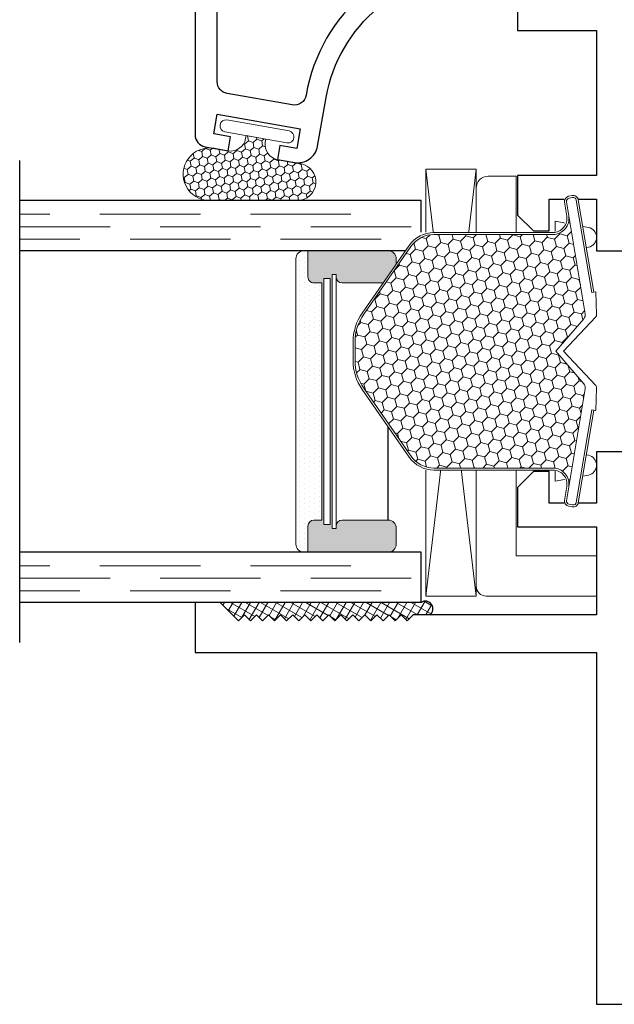
# Model space of a CAD drawing. Units: inches. Extents: x -60 to 540, y -240 to 78.
# Drawn here: x 302 to 304, y -132 to -130 of the extents above; entities that cross this region are included whole.
import ezdxf

# ---------------------------------------------------------------- set-up
doc = ezdxf.new("R2010")
doc.units = ezdxf.units.IN
doc.header["$LTSCALE"] = 0.5
doc.header["$MEASUREMENT"] = 0
doc.linetypes.add('DASHED', pattern=[0.75, 0.5, -0.25])
doc.layers.add('E600', color=7, linetype='Continuous')

# ---------------------------------------------------------------- blocks, each defined once
blk = doc.blocks.new('75H')
at = {"lineweight": 5}
h = blk.add_hatch(dxfattribs=at)
h.set_pattern_fill('DOTS', color=256, scale=0.2, style=0)
h.set_pattern_definition([(0, (0.4370000000000004, 0.3119999999999999), (0.00625, 0.0125), [0, -0.0125])])
h.paths.add_polyline_path([(0.1450000000000003, 0.3119999999999999, 0.4142135623730951), (0.1250000000000003, 0.2919999999999999), (0.1250000000000003, 0.282), (0.1900000000000003, 0.2819999999999999, -0.4142135623730941), (0.2050000000000003, 0.267), (0.2050000000000003, 0.2469999999999999), (0.7950000000000004, 0.2469999999999999), (0.7950000000000002, 0.2669999999999999, -0.4142135623730969), (0.8100000000000003, 0.2819999999999999), (0.8750000000000003, 0.2819999999999999), (0.8750000000000003, 0.2919999999999999, 0.4142135623730951), (0.8550000000000003, 0.3119999999999999)])
h = blk.add_hatch(color=256)
h.paths.add_polyline_path([(0.2050000000000003, 0.197, 0.4142135623730946), (0.1900000000000003, 0.2119999999999999), (0.1840000000000003, 0.2119999999999999), (0.1840000000000002, 0.2219999999999999), (0.8160000000000002, 0.2219999999999999), (0.8160000000000006, 0.212), (0.8100000000000003, 0.212, 0.4142135623730973), (0.7950000000000002, 0.197), (0.7950000000000002, 0.08199999999999996, 0.414213562373095), (0.8150000000000002, 0.06199999999999997), (0.8550000000000003, 0.062, 0.4142135623730951), (0.8750000000000003, 0.082), (0.8750000000000002, 0.2819999999999999), (0.8100000000000002, 0.2819999999999999, 0.4142135623730947), (0.7950000000000002, 0.2669999999999999), (0.7950000000000004, 0.2469999999999999), (0.2050000000000003, 0.2469999999999999), (0.2050000000000003, 0.267, 0.4142135623730941), (0.1900000000000003, 0.2819999999999999), (0.125, 0.282), (0.125, 0.08199999999999996, 0.4142135623730937), (0.145, 0.06200000000000006), (0.1850000000000003, 0.06200000000000003, 0.414213562373095), (0.2050000000000003, 0.08199999999999999)])
h.paths.add_polyline_path([(0.1940000000000003, 0.2270000000000001), (0.1940000000000003, 0.242), (0.8060000000000004, 0.2419999999999999), (0.8060000000000004, 0.227)], flags=16)
for p, q in [((-0.1, 1), (1.1, 1)), ((0, 0), (0, 1)), ((0.125, 0), (0.125, 1)), ((0.8750000000000003, 0), (0.8750000000000003, 1)), ((1, 0), (1, 1)), ((0.2050000000000003, 0.08199999999999999), (0.7950000000000002, 0.08199999999999996)), ((0, 0), (0.125, 0)), ((0.8750000000000003, 0), (1, 0))]:
    blk.add_line(p, q)
at = {"linetype": 'DASHED', "lineweight": 9}
for p, q in [((0.02875000000000003, 0.1), (0.02875000000000003, 1)), ((0.06000000000000001, 0.02499999999999997), (0.06000000000000001, 1)), ((0.09125000000000003, 0.175), (0.09125000000000003, 1)), ((0.9037500000000004, 0.1), (0.9037500000000004, 1)), ((0.9350000000000004, 0.02499999999999997), (0.9350000000000004, 1)), ((0.9662500000000004, 0.175), (0.9662500000000004, 1))]:
    blk.add_line(p, q, dxfattribs=at)
at = {"lineweight": 5}
for p, q in [((0.1450000000000003, 0.3119999999999999), (0.8550000000000003, 0.3119999999999999)), ((0.1250000000000003, 0.08199999999999996), (0.1250000000000003, 0.2919999999999999)), ((0.1250000000000003, 0.282), (0.1900000000000003, 0.2819999999999999)), ((0.8100000000000002, 0.2819999999999999), (0.8750000000000003, 0.282)), ((0.8750000000000003, 0.08199999999999999), (0.8750000000000003, 0.2919999999999999)), ((0.2050000000000003, 0.2469999999999999), (0.2050000000000003, 0.267)), ((0.2050000000000003, 0.2469999999999999), (0.7950000000000003, 0.2469999999999999)), ((0.7950000000000003, 0.2469999999999999), (0.7950000000000002, 0.2669999999999999)), ((0.1840000000000003, 0.2219999999999999), (0.8160000000000004, 0.2219999999999999)), ((0.1840000000000003, 0.2219999999999999), (0.1840000000000003, 0.2119999999999999)), ((0.1940000000000003, 0.2419999999999999), (0.8060000000000004, 0.2419999999999999)), ((0.1940000000000003, 0.2419999999999999), (0.1940000000000003, 0.2269999999999999)), ((0.1940000000000003, 0.2269999999999999), (0.8060000000000004, 0.227)), ((0.8060000000000004, 0.2419999999999999), (0.8060000000000004, 0.2269999999999999)), ((0.8160000000000004, 0.2219999999999999), (0.8160000000000005, 0.2119999999999999)), ((0.1840000000000003, 0.2119999999999999), (0.8160000000000005, 0.2119999999999999)), ((0.2050000000000003, 0.197), (0.2050000000000003, 0.08199999999999999)), ((0.7950000000000002, 0.197), (0.7950000000000002, 0.08199999999999996)), ((0.1450000000000003, 0.06200000000000006), (0.1850000000000003, 0.06200000000000003)), ((0.8150000000000002, 0.06199999999999997), (0.8550000000000003, 0.062))]:
    blk.add_line(p, q, dxfattribs=at)
for centre, radius, start, end in [((0.1450000000000003, 0.2919999999999999), 0.02, 90, 180), ((0.8550000000000003, 0.2919999999999999), 0.02, 0, 90), ((0.1900000000000003, 0.267), 0.015, 0, 90), ((0.8100000000000002, 0.267), 0.015, 90.00000000000001, 180.0000000000002), ((0.1900000000000003, 0.197), 0.015, 0, 90), ((0.8100000000000002, 0.197), 0.015, 90, 180), ((0.1450000000000003, 0.08199999999999996), 0.02, 180, 270), ((0.1850000000000003, 0.08199999999999999), 0.02, 270, 0), ((0.8150000000000002, 0.08199999999999996), 0.02, 180, 270), ((0.8550000000000003, 0.08199999999999999), 0.02, 270, 0)]:
    blk.add_arc(centre, radius, start, end, dxfattribs=at)
blk = doc.blocks.new('RV999-1-BL')
at = {"lineweight": 5}
blk.add_lwpolyline([(-0.09374000000001814, 0.2434599999999989), (0.003149999999983777, 0.2434599999999989), (0.003149999999983777, -0.2434599999999989), (-0.09374000000001814, -0.2434599999999989), (-0.1764338783851045, -0.2588838314835158, 0.8307284189240055), (-0.1764338783851045, -0.3080361685164874), (-0.09374000000001814, -0.3234599999999972), (-0.09374000000001814, -0.2934600000000032), (0.003149999999983777, -0.2934600000000032), (0.003149999999983777, -0.5091275000000053), (-0.1968500000000191, -0.5091275000000053), (-0.1968500000000191, -0.6091275000000067), (0.07814999999998662, -0.6091275000000067, 0.4142135623730888), (0.1031499999999852, -0.5841275000000081), (0.1031499999999852, 0.4058725000000081, 0.414213562373095), (0.07314999999997696, 0.4358725000000092), (0.003149999999983777, 0.4358725000000092), (0.003149999999983777, 0.2934600000000032), (-0.09374000000001814, 0.2934600000000032), (-0.09374000000001814, 0.3234600000000043), (-0.1764338783851045, 0.3080361685164874, 0.8307284189240114), (-0.1764338783851045, 0.2588838314835087)], format="xyb", close=True, dxfattribs=at)
blk = doc.blocks.new('SB125-1062X2-Z')
at = {"lineweight": 5}
for p, q in [((0, 0), (0.125, 1.061999999999998)), ((0.125, 0), (0, 1.061999999999998))]:
    blk.add_line(p, q, dxfattribs=at)
blk.add_lwpolyline([(0, 0), (0.125, 0), (0.125, 1.061999999999998), (0, 1.061999999999998)], close=True, dxfattribs=at)
blk = doc.blocks.new('20739')
for points in [[(1.906980000000004, 2.381654999999995), (1.906980000000004, 2.283230000000003), (1.710130000000007, 2.283230000000003), (1.710130000000007, 1.922254999999993), (1.906980000000004, 1.922254999999993), (1.906980000000004, 1.823829999999994), (1.867610000000006, 1.784459999999996), (1.828240000000008, 1.784459999999996), (1.828240000000008, 1.863199999999992), (1.710130000000007, 1.863199999999999), (1.710130000000007, 1.735000000000014), (1.607129999999998, 1.735000000000014, -1.000000000000071)], [(1.607129999999998, 1.235000000000014), (1.710130000000007, 1.235000000000014), (1.710130000000007, 1.1068), (1.828240000000008, 1.1068), (1.828240000000008, 1.185540000000003), (1.867609999999999, 1.185540000000003), (1.906980000000004, 1.146169999999998), (1.906980000000004, 1.047744999999999), (1.710130000000007, 1.047744999999999), (1.710130000000007, 0.8290000000000006), (2.167129999999993, 0.8290000000000006), (2.182129999999994, 0.8140000000000001), (2.197129999999994, 0.8290000000000006), (2.212129999999995, 0.8140000000000001), (2.227129999999995, 0.8290000000000006), (2.242129999999996, 0.8140000000000001), (2.257129999999997, 0.8290000000000006), (2.27212999999999, 0.8140000000000001), (2.287129999999991, 0.8290000000000006), (2.302129999999991, 0.8140000000000001), (2.317129999999992, 0.8290000000000006), (2.332129999999992, 0.8140000000000001), (2.347129999999993, 0.8290000000000006), (2.362129999999993, 0.8140000000000001), (2.377129999999994, 0.8290000000000006), (2.392129999999995, 0.8140000000000001), (2.407129999999995, 0.8290000000000006), (2.422129999999996, 0.8140000000000001), (2.437129999999996, 0.8290000000000006), (2.452129999999997, 0.8140000000000001), (2.467129999999997, 0.8290000000000006), (2.482129999999998, 0.8140000000000001), (2.497129999999999, 0.8290000000000006), (2.512129999999999, 0.8140000000000001), (2.52713, 0.8290000000000006), (2.54213, 0.8140000000000001), (2.557130000000001, 0.8290000000000006), (2.572130000000001, 0.8140000000000001), (2.587130000000002, 0.8290000000000006), (2.602130000000002, 0.8140000000000001), (2.648130000000002, 0.8599999999999994), (2.710130000000007, 0.8599999999999994), (2.710130000000007, 0.7349999999999994), (1.710130000000007, 0.7349999999999994), (1.710130000000007, -0.1400000000000006), (0.03100000000000591, -0.1400000000000006, -0.414213562373095)]]:
    blk.add_lwpolyline(points, format="xyb")
blk = doc.blocks.new('21284')
blk.add_lwpolyline([(0.05499999999999972, -0.1627950000000027, -0.4142135623730953), (0.02500000000000036, -0.1927949999999967), (-0.0887399999999996, -0.1927949999999967, -0.4142135623730949), (-0.118739999999999, -0.1627950000000027), (-0.118739999999999, -0.1477950000000021), (-0.09873999999999938, -0.127794999999999), (-0.0887399999999996, -0.1377950000000041), (0, -0.1377950000000041), (0, 0), (0.8031499999999987, 0), (0.8031499999999987, -1.086508929029783, -0.3638540332695273), (0.7783715712495134, -1.11605102092738), (0.7210557655986705, -1.126181602199914), (0.7149780793803266, -1.091713330844485), (0.756832408883346, -1.084333283293638), (0.748149999999999, -1.035092895643032), (0.5413355609076955, -1.071531728644572), (0.5500179697910426, -1.120772116295186), (0.5918722992940602, -1.113392068744339), (0.597949985512404, -1.147860340099768), (0.5560956560093846, -1.155240387650615, -0.4142135623730967), (0.498172859475428, -1.114682408883347), (0.476822223171375, -0.9935969333749028, 0.3639702342662029), (0.107519315791798, -0.6837149999999994), (-0.1068627166317011, -0.6837149999999994), (-0.08842148347421919, -0.7525386190979546, -0.8507048717888285), (-0.1244277085251611, -0.7687386284488937), (-0.1828815627877454, -0.6802504426733407, -0.5975878266343371), (-0.1578500000000034, -0.6337150000000022), (0.107519315791798, -0.6337150000000022, -0.3658090632801776), (0.5265328337849233, -0.9876328521777538, 0.4161160319498971), (0.561319703914446, -1.012159521392434), (0.7233594453300078, -0.9835875430338419, 0.3639702342662027), (0.748149999999999, -0.9540433104434811), (0.748149999999999, -0.08500000000000085, 0.414213562373095), (0.7181499999999996, -0.05499999999999972), (0.08500000000000085, -0.05499999999999972, 0.414213562373095), (0.05499999999999972, -0.08500000000000085)], format="xyb", close=True)
blk = doc.blocks.new('U4512-00000_angled')
at = {"lineweight": 5}
h = blk.add_hatch(dxfattribs=at)
h.set_pattern_fill('HONEY', color=256, scale=0.1, angle=20)
h.set_pattern_definition([(20, (51.70171259062841, -50.19668777710029), (0.01391675998066049, 0.01658534870422346), [0.0125, -0.025]), (140, (51.70171259062841, -50.19668777710029), (-0.02132171329881108, 0.003759593329510888), [0.0125, -0.025]), (80, (51.70171259062841, -50.19668777710029), (-0.007404953318150592, 0.02034494203373435), [-0.02499999999999999, 0.0125])])
edge = h.paths.add_edge_path()
edge.add_line((-0.01768003630920845, -0.04373118242290275), (0.03156149637946726, -0.03505526987898833))
edge.add_line((0.03156149637946726, -0.03505526987898833), (0.03286288326104625, -0.04244149978229217))
edge.add_arc((0.06979403277755887, -0.03593456537435385), 0.03750000000000296, 189.9924409916101, 279.9924409916081)
edge.add_line((0.07630096718549595, -0.07286571489086668), (0.1112359142833839, -0.06671049328834044))
edge.add_arc((0.1225988058291067, -0.1312024061165599), 0.06548528173965903, -90.00000000000642, 99.99244099159392, ccw=False)
edge.add_line((0.1225988058290994, -0.1966876878562189), (-0.09589083106564544, -0.1966876878562047))
edge.add_arc((-0.09589083106564539, -0.1503032495849374), 0.04638443827126734, 99.99244099160899, 269.99999999999994, ccw=False)
edge.add_line((-0.1039393776624493, -0.1046224329173242), (-0.04680286453620397, -0.09455549625064208))
edge.add_arc((-0.05330979894413446, -0.05762434673412997), 0.03750000000000109, 279.9924409915984, 369.9924409915984)
edge.add_line((-0.01637864942762235, -0.05111741232619949), (-0.01768003630920845, -0.04373118242290275))
blk.add_lwpolyline([(0.08424993635635758, -0.02577204345700324, 1), (0.07904438883001319, 0.003772876156205029), (-0.07557402381244316, -0.02346948923167957, 1), (-0.07036847628609877, -0.05301440884488073), (0.08424993635635758, -0.02577204345700324)], format="xyb", dxfattribs=at)
blk.add_lwpolyline([(-0.01768003630920845, -0.04373118242290275), (0.03156149637946726, -0.03505526987898833), (0.03286288326104625, -0.04244149978229217, 0.4142135623730853), (0.07630096718549595, -0.07286571489086668), (0.1112359142833839, -0.06671049328834044, -1.091236240749254), (0.1225988058290994, -0.1966876878562189), (-0.09589083106564544, -0.1966876878562047, -0.9163918523392444), (-0.1039393776624493, -0.1046224329173242), (-0.04680286453620397, -0.09455549625064208, 0.414213562373095), (-0.01637864942762235, -0.05111741232619949)], format="xyb", close=True, dxfattribs=at)
blk = doc.blocks.new('UG532-08400-1')
at = {"lineweight": 5}
h = blk.add_hatch(dxfattribs=at)
h.set_pattern_fill('HONEY', color=256, scale=0.15, angle=15)
h.set_pattern_definition([(15, (0, 0), (0.0229639663385923, 0.02296396633859229), [0.01875, -0.0375]), (135, (0, 0), (-0.03136936139016779, 0.008405395051575507), [0.01875, -0.0375]), (74.99999999999999, (0, 0), (-0.008405395051575497, 0.0313693613901678), [-0.0375, 0.01875])])
h.paths.add_polyline_path([(0.6016151528348995, -0.02324067786738958), (0.6016151528348924, 0.02324067786744091, 0.1534199067310779), (0.5799668695414802, 0.09213243267164811), (0.4624997261892292, 0.2605852107030828, 0.2452108480465391), (0.4050386102194237, 0.290568217694659), (0.1087783339901374, 0.2905682176946591, -0.4628878935266175), (0.06925807143633184, 0.3371321502864117), (0.02850721121485494, 0.09320974255411843, 0.2231697507249323), (0.03194867228149711, 0.08094708748950313), (0.1019130994850851, 3.531896997088779e-15), (0.03194867228149606, -0.08094708748949718, 0.2231697507249295), (0.02850721121485467, -0.09320974255410966), (0.06928782079667728, -0.3373102210207365, -0.4642569325273401), (0.1087783339901373, -0.2905682176946591), (0.4050386102194167, -0.2905682176946592, 0.2452108480465394), (0.4624997261892252, -0.2605852107030815), (0.5799668695414887, -0.09213243267162913, 0.1534199067311561)])
for points in [[(0.03194867228149811, 0.08094708748950195), (0.1019130994850851, 3.524958103184872e-15), (0.03194867228149612, -0.08094708748949717, 0.2231697507249299), (0.02850721121485467, -0.09320974255410966), (0.06925807143632678, -0.3371321502863829), (0.0750060782582801, -0.3717942452631782, -0.409961593417406), (0.06872932138480448, -0.3807226697441344), (0.05962807048002017, -0.3823781195269227, -0.4180396204690029), (0.05057080366384892, -0.3760208872179938), (0.01181572170848377, -0.1459477721614953), (0.002032161526063447, -0.147595781650093), (5.108595164893259e-06, -0.09122034917690414, -0.1999127848590811), (0.002140323028140267, -0.08552491771532189), (0.08234479242604598, 3.524958103184872e-15), (0.002140323028140267, 0.08552491771532188, -0.199912784859081), (5.108595164893259e-06, 0.09122034917690412), (0.002032161526063891, 0.147595781650107), (0.01181572170848377, 0.1459477721614952), (0.05057080366384914, 0.3760208872180009, -0.4180396204690029), (0.05962807048002039, 0.3823781195269227), (0.0687293213848047, 0.3807226697441344, -0.4099615934174062), (0.07500607825828032, 0.3717942452631853), (0.069258071436327, 0.3371321502863829), (0.02850721121485467, 0.09320974255411685, 0.2231697507249312)], [(0.006888748356271485, -0.1467777050982911), (0.0456438303116367, -0.3768508201547895, 0.4180396204690023), (0.06052220475529806, -0.3872938472442407), (0.06962345566008236, -0.3856383974614452, 0.4098940614724295), (0.07993477161790379, -0.3709745854742401), (0.07418758600992376, -0.3363174426482978, -0.4628658949293959), (0.1087783339901345, -0.2955646018965616), (0.4050386102194177, -0.2955646018965618, 0.2452108480465389), (0.4665980581887904, -0.2634430997692229), (0.584065201541048, -0.09499032173778599, 0.1534199067311176), (0.6066115370367949, -0.02324067786741692), (0.6066115370367949, 0.02324067786741667, 0.153419906731118), (0.584065201541048, 0.09499032173778575), (0.4665980581887905, 0.2634430997692297, 0.2452108480465386), (0.4050386102194178, 0.2955646018965615), (0.1087783339901346, 0.2955646018965616, -0.4628658949290667), (0.07418758600991676, 0.3363174426482622), (0.07993477161788261, 0.3709745854741335, 0.4098940614749123), (0.0696234556600825, 0.3856383974614523), (0.0605222047552982, 0.3872938472442407, 0.4180396204690126), (0.04564383031163684, 0.3768508201547967), (0.00688874835627154, 0.1467777050982981), (0.01181572170848391, 0.1459477721614952), (0.05057080366384921, 0.3760208872180009, -0.4180396204690029), (0.05962807048002046, 0.3823781195269227), (0.06872932138480477, 0.3807226697441344, -0.4099615934174062), (0.07500607825828039, 0.3717942452631853), (0.06925807143632706, 0.3371321502863829, 0.4628878935263759), (0.1087783339901346, 0.2905682176946591), (0.4050386102194178, 0.290568217694659, -0.2452108480465388), (0.4624997261892258, 0.2605852107030876), (0.5799668695414834, 0.0921324326716436, -0.1534199067311178), (0.6016151528348924, 0.02324067786741667), (0.6016151528348995, -0.02324067786741692, -0.1534199067311177), (0.5799668695414834, -0.09213243267163673), (0.4624997261892257, -0.2605852107030807, -0.2452108480465389), (0.4050386102194177, -0.2905682176946592), (0.1087783339901345, -0.2905682176946591, 0.4628878935263759), (0.06925807143632695, -0.3371321502863829), (0.07500607825828025, -0.3717942452631782, -0.409961593417406), (0.06872932138480463, -0.3807226697441344), (0.05962807048002032, -0.3823781195269227, -0.4180396204690029), (0.05057080366384907, -0.3760208872179938), (0.01181572170848386, -0.1459477721614953)]]:
    blk.add_lwpolyline(points, format="xyb", close=True, dxfattribs=at)

msp = doc.modelspace()

# ---------------------------------------------------------------- hatches: boundary and pattern name
at = {"lineweight": 5}
h = msp.add_hatch(dxfattribs=at)
h.set_pattern_fill('ANSI37', color=256, scale=0.15, angle=-75.00000000000001)
h.set_pattern_definition([(329.9999999999999, (264.3985730836077, -137.1968383650872), (0.009375000000000005, 0.01623797632095822), []), (59.99999999999999, (264.3985730836077, -137.1968383650872), (-0.01623797632095822, 0.009375000000000005), [])])
h.paths.add_polyline_path([(303.477870014612, -131.2959998922993, -0.9773167271627367), (303.4995987004287, -131.3269998922993), (303.4578696246119, -131.3269998922993), (303.4428696246119, -131.3419998922993), (303.427869624612, -131.3269998922993), (303.412869624612, -131.3419998922993), (303.397869624612, -131.3269998922993), (303.382869624612, -131.3419998922993), (303.367869624612, -131.3269998922993), (303.352869624612, -131.3419998922993), (303.3378696246119, -131.3269998922993), (303.3228696246119, -131.3419998922993), (303.307869624612, -131.3269998922993), (303.292869624612, -131.3419998922993), (303.277869624612, -131.3269998922993), (303.262869624612, -131.3419998922993), (303.247869624612, -131.3269998922993), (303.232869624612, -131.3419998922993), (303.2178696246119, -131.3269998922993), (303.2028696246119, -131.3419998922993), (303.1878696246119, -131.3269998922993), (303.172869624612, -131.3419998922993), (303.157869624612, -131.3269998922993), (303.142869624612, -131.3419998922993), (303.1278696246119, -131.3269998922993), (303.112869624612, -131.3419998922993), (303.0978696246119, -131.3269998922993), (303.0828696246119, -131.3419998922993), (303.0678696246119, -131.3269998922993), (303.052869624612, -131.3419998922993), (303.037869624612, -131.3269998922993), (303.022869624612, -131.3419998922993), (302.9768696246119, -131.2959998922993)])

# ---------------------------------------------------------------- linework, layer by layer
msp.add_arc((303.4883786866257, -131.3117491910453), 0.01893337261241759, 306.3420951341528, 123.7130802195517)

# ---------------------------------------------------------------- block references
at = {"xscale": -1}
for name, p in [('20739', (305.624999624612, -132.1559998922993)), ('21284', (303.718019624612, -129.0459998922993)), ('U4512-00000_angled', (303.0732768441581, -130.0993122044432)), ('SB125-1062X2-Z', (303.614869624612, -131.2801273922993)), ('RV999-1-BL', (303.7180196246119, -130.6709998922993))]:
    msp.add_blockref(name, p, dxfattribs=at)
at = {"rotation": 90.00000000000001}
msp.add_blockref('75H', (303.477870014612, -131.2959998922993), dxfattribs=at)

# ---------------------------------------------------------------- next in the draw order: wipeouts: each hides what was drawn before it
msp.add_wipeout([(303.832524832186, -130.6709998922993), (303.9149828965077, -130.58307188505705), (303.91283746308596, -130.5234041106492), (303.90798087625575, -130.52422218720102), (303.8670766849568, -130.28139068649992), (303.83287627224945, -130.2876114869569), (303.8406820386021, -130.33468244965104), (303.8328182146647, -130.36306430878696), (303.8060912906219, -130.37543529040275), (303.47067084733254, -130.37543529040275), (303.3082580875752, -130.60834195509307), (303.3082580875752, -130.73365782950555), (303.47067084733254, -130.96656449419586), (303.8060912906219, -130.96656449419586), (303.8328182146647, -130.97893547581165), (303.8406820386021, -131.0073173349476), (303.83287627224945, -131.0543882976417), (303.86707668495677, -131.0606090980987), (303.90798087625575, -130.8177775973976), (303.91283746308596, -130.8185956739494), (303.9149828965077, -130.75892789954156)]).dxf.layer = 'E600'

# ---------------------------------------------------------------- next in the draw order: block references
at = {"layer": 'E600', "xscale": -1}
msp.add_blockref('UG532-08400-1', (303.914869624612, -130.6709998922993), dxfattribs=at)

doc.saveas('drawing.dxf')
